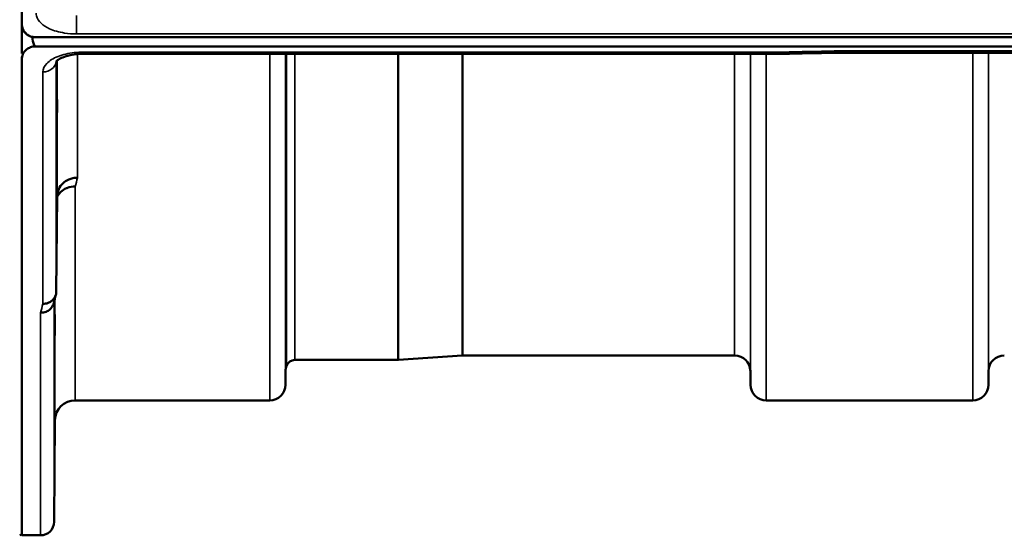
# Model space of a CAD drawing. Units: millimetres. Extents: x 0 to 16335, y 0 to 11550.
# Drawn here: x 6582 to 6801, y 3845 to 3960 of the extents above; entities that cross this region are included whole.
import ezdxf

# ---------------------------------------------------------------- set-up
doc = ezdxf.new("R2010")
doc.units = ezdxf.units.MM
doc.header["$LTSCALE"] = 55
doc.layers.add('Visible (ISO)', color=7, linetype='Continuous', lineweight=50)
doc.layers.add('Visible Narrow (ISO)', color=7, linetype='Continuous', lineweight=35)

msp = doc.modelspace()

# ---------------------------------------------------------------- linework, layer by layer
at = {"layer": 'Visible (ISO)'}
for p, q in [((6582.57, 3958.71), (6582.57, 3975.1)), ((6582.61, 3958.2), (6582.61, 3952.08)), ((6582.78, 3957.56), (6582.78, 3957.61)), ((6584.87, 3955.75), (6584.87, 3955.8)), ((6584.87, 3955.75), (6585.11, 3955.75)), ((6585.57, 3955.71), (7579.88, 3955.71)), ((7579.88, 3953.67), (6585.57, 3953.67)), ((7402.52, 3952.26), (6763.18, 3952.26)), ((6582.57, 3950.73), (6582.57, 3844.93)), ((6751.74, 3952.01), (6596.25, 3952.01)), ((6590.25, 3899.15), (6590.45, 3920.35)), ((6680.45, 3884.92), (6666.29, 3883.93)), ((6741, 3884.93), (6680.59, 3884.93)), ((6666.15, 3883.93), (6643.28, 3883.93)), ((6641.19, 3881.46), (6641.17, 3878.4)), ((6744.5, 3881.46), (6744.53, 3878.4)), ((6797.44, 3881.46), (6797.42, 3878.4)), ((6637.67, 3874.93), (6594.45, 3874.93)), ((6793.92, 3874.93), (6748.03, 3874.93)), ((6589.95, 3870.47), (6589.75, 3847.9)), ((6586.75, 3844.93), (6582.57, 3844.93))]:
    msp.add_line(p, q, dxfattribs=at)
for centre, radius, start, end in [((6585.57, 3958.67), 3, 201.652, 256.5456), ((6680.59, 3882.93), 2, 90, 94), ((6741, 3881.43), 3.5, 0.5, 90), ((6800.94, 3881.43), 3.5, 90, 179.5), ((6644.69, 3881.43), 3.5, 160.5288, 179.5), ((6643.28, 3881.93), 2, 90, 160.5288), ((6666.15, 3885.93), 2, 270, 274), ((6637.67, 3878.43), 3.5, 270, 359.5), ((6748.03, 3878.43), 3.5, 180.5, 270), ((6793.92, 3878.43), 3.5, 270, 359.5), ((6594.45, 3870.43), 4.5, 90, 179.5), ((6586.75, 3847.93), 3, 270, 359.5), ((6582.11, 3845.43), 0.5, 270, 335.7585)]:
    msp.add_arc(centre, radius, start, end, dxfattribs=at)
msp.add_ellipse((6585.57, 4029.56), major_axis=(0, 75.9), ratio=0.039526, start_param=2.906769, end_param=3.141593, dxfattribs=at)
for points, knots in [([(6582.57, 3958.71), (6582.57, 3958.32), (6582.65, 3957.89), (6583.02, 3957.06), (6583.31, 3956.66), (6583.94, 3956.18), (6584.21, 3956.02), (6584.67, 3955.84), (6584.84, 3955.8), (6585.19, 3955.73), (6585.38, 3955.71), (6585.57, 3955.71)], [-0.6927198, -0.6927198, -0.6927198, -0.6927198, -0.4592542, -0.4592542, -0.2257886, -0.2257886, -0.1128943, -0.1128943, -0.0564471, -0.0564471, 0, 0, 0, 0]), ([(6582.61, 3958.06), (6582.61, 3958.04), (6582.62, 3958.03), (6582.66, 3957.88), (6582.72, 3957.72), (6582.78, 3957.56)], [-0.0643786, -0.0643786, -0.0643786, -0.0643786, -0.05738138, -0.05738138, 0, 0, 0, 0]), ([(6585.57, 3953.67), (6585.38, 3953.67), (6585.19, 3953.65), (6584.84, 3953.58), (6584.67, 3953.54), (6584.21, 3953.36), (6583.94, 3953.21), (6583.31, 3952.73), (6583.02, 3952.34), (6582.65, 3951.53), (6582.57, 3951.11), (6582.57, 3950.73)], [0, 0, 0, 0, 0.0564436, 0.0564436, 0.1128872, 0.1128872, 0.2257744, 0.2257744, 0.4590328, 0.4590328, 0.6922912, 0.6922912, 0.6922912, 0.6922912]), ([(6751.71, 3952.4), (6751.72, 3952.21), (6751.73, 3952.09), (6751.74, 3952.02), (6751.74, 3952.01), (6751.74, 3952.01)], [-0.000801, -0.000801, -0.000801, -0.000801, 0.1160188, 0.1160188, 0.1556708, 0.1556708, 0.1556708, 0.1556708]), ([(6763.16, 3952.65), (6763.16, 3952.65), (6763.15, 3952.65), (6763.1, 3952.58), (6763.07, 3952.52), (6763.05, 3952.43), (6763.05, 3952.39), (6763.09, 3952.29), (6763.14, 3952.26), (6763.18, 3952.26), (6763.18, 3952.26), (6763.18, 3952.26)], [-0.9707782, -0.9707782, -0.9707782, -0.9707782, -0.9627915, -0.9627915, -0.8250648, -0.8250648, -0.692519, -0.692519, -0.4273441, -0.4273441, -0.4262439, -0.4262439, -0.4262439, -0.4262439]), ([(6582.57, 3950.73), (6582.57, 3950.73), (6582.57, 3950.73), (6582.57, 3950.73), (6582.57, 3950.74), (6582.57, 3950.75), (6582.57, 3950.75), (6582.57, 3950.77), (6582.57, 3950.79), (6582.57, 3950.84), (6582.57, 3950.86), (6582.57, 3950.96), (6582.57, 3951.05), (6582.57, 3951.2), (6582.57, 3951.26), (6582.57, 3951.31)], [59.33883384, 59.33883384, 59.33883384, 59.33883384, 59.33884552, 59.33884552, 59.34059145, 59.34059145, 59.34233739, 59.34233739, 59.34965326, 59.34965326, 59.35696913, 59.35696913, 59.38729287, 59.38729287, 59.40639748, 59.40639748, 59.40639748, 59.40639748]), ([(6596.25, 3952.02), (6595.57, 3952.02), (6594.89, 3951.97), (6593.6, 3951.79), (6592.97, 3951.65), (6591.9, 3951.33), (6591.44, 3951.14), (6590.75, 3950.78), (6590.51, 3950.61), (6590.23, 3950.36), (6590.18, 3950.28), (6590.18, 3950.28)], [0, 0, 0, 0, 0.2026277, 0.2026277, 0.4082669, 0.4082669, 0.60475, 0.60475, 0.7857135, 0.7857135, 0.9453556, 0.9453556, 0.9453556, 0.9453556]), ([(6590.38, 3939.43), (6590.38, 3939.91), (6590.39, 3940.38), (6590.4, 3941.14), (6590.4, 3941.43), (6590.41, 3941.8), (6590.41, 3941.89), (6590.41, 3941.84), (6590.41, 3941.69), (6590.41, 3941.24), (6590.41, 3940.91), (6590.41, 3940.08), (6590.41, 3939.58), (6590.4, 3938.58), (6590.4, 3938.01), (6590.39, 3936.88), (6590.38, 3936.32), (6590.37, 3935.35), (6590.37, 3934.88), (6590.36, 3934.11), (6590.35, 3933.81), (6590.35, 3933.44), (6590.34, 3933.35), (6590.34, 3933.4), (6590.34, 3933.54), (6590.34, 3933.99), (6590.34, 3934.33), (6590.34, 3935.17), (6590.35, 3935.67), (6590.35, 3936.68), (6590.36, 3937.25), (6590.37, 3938.39), (6590.37, 3938.95), (6590.38, 3939.43)], [0, 0, 0, 0, 0.159533, 0.159533, 0.319067, 0.319067, 0.478594, 0.478594, 0.63812, 0.63812, 0.797647, 0.797647, 0.957174, 0.957174, 1.116707, 1.116707, 1.276241, 1.276241, 1.436902, 1.436902, 1.597564, 1.597564, 1.758222, 1.758222, 1.918881, 1.918881, 2.079539, 2.079539, 2.240197, 2.240197, 2.400859, 2.400859, 2.56152, 2.56152, 2.56152, 2.56152]), ([(6590.45, 3920.35), (6590.45, 3920.84), (6590.55, 3921.38), (6591.01, 3922.4), (6591.32, 3922.87), (6591.99, 3923.47), (6592.21, 3923.64), (6592.64, 3923.9), (6592.83, 3924), (6593.32, 3924.21), (6593.63, 3924.3), (6594.26, 3924.42), (6594.59, 3924.46), (6594.93, 3924.47), (6594.94, 3924.47), (6594.95, 3924.47)], [0.0001437, 0.0001437, 0.0001437, 0.0001437, 0.155002, 0.155002, 0.2769862, 0.2769862, 0.3318288, 0.3318288, 0.3731331, 0.3731331, 0.4354992, 0.4354992, 0.4979203, 0.4979203, 0.4999803, 0.4999803, 0.4999803, 0.4999803]), ([(6594.45, 3922.51), (6593.85, 3922.51), (6593.27, 3922.41), (6592.72, 3922.21), (6592.65, 3922.18), (6592.58, 3922.15), (6592.51, 3922.12), (6592.05, 3921.92), (6591.63, 3921.65), (6591.27, 3921.32), (6591.15, 3921.21), (6591.05, 3921.1), (6590.94, 3920.98), (6590.75, 3920.76), (6590.59, 3920.52), (6590.45, 3920.27)], [-0.0009682, -0.0009682, -0.0009682, -0.0009682, 0.177253, 0.177253, 0.177253, 0.2006408, 0.2006408, 0.2006408, 0.3531595, 0.3531595, 0.3531595, 0.4022291, 0.4022291, 0.4022291, 0.4938532, 0.4938532, 0.4938532, 0.4938532]), ([(6590.25, 3899.15), (6590.25, 3898.78), (6590.16, 3898.42), (6589.86, 3897.76), (6589.64, 3897.45), (6589.29, 3897.12), (6589.2, 3897.05), (6588.9, 3896.83), (6588.66, 3896.7), (6588.04, 3896.47), (6587.65, 3896.4), (6587.25, 3896.41)], [0, 0, 0, 0, 0.1170892, 0.1170892, 0.2342395, 0.2342395, 0.2685716, 0.2685716, 0.3515061, 0.3515061, 0.4703148, 0.4703148, 0.4703148, 0.4703148]), ([(6586.75, 3894.43), (6586.76, 3894.43), (6586.76, 3894.43), (6586.98, 3894.44), (6587.19, 3894.46), (6587.6, 3894.54), (6587.8, 3894.6), (6588.24, 3894.76), (6588.55, 3894.92), (6589.05, 3895.4), (6589.3, 3895.69), (6589.57, 3896.26), (6589.63, 3896.41), (6589.67, 3896.58)], [-0.0021992, -0.0021992, -0.0021992, -0.0021992, 0, 0, 0.0638458, 0.0638458, 0.1268488, 0.1268488, 0.2098765, 0.2098765, 0.2579991, 0.2579991, 0.2760114, 0.2760114, 0.2760114, 0.2760114]), ([(6589.88, 3890.9), (6589.88, 3891.41), (6589.89, 3891.93), (6589.9, 3892.82), (6589.9, 3893.2), (6589.91, 3893.72), (6589.91, 3893.92), (6589.91, 3894.06), (6589.91, 3894.02), (6589.91, 3893.74), (6589.91, 3893.49), (6589.91, 3892.81), (6589.91, 3892.37), (6589.9, 3891.45), (6589.9, 3890.9), (6589.89, 3889.79), (6589.88, 3889.21), (6589.87, 3888.18), (6589.87, 3887.65), (6589.86, 3886.75), (6589.85, 3886.37), (6589.85, 3885.83), (6589.84, 3885.64), (6589.84, 3885.49), (6589.84, 3885.53), (6589.84, 3885.81), (6589.84, 3886.06), (6589.84, 3886.75), (6589.85, 3887.19), (6589.85, 3888.12), (6589.86, 3888.67), (6589.87, 3889.8), (6589.87, 3890.38), (6589.88, 3890.9)], [0, 0, 0, 0, 0.159533, 0.159533, 0.319067, 0.319067, 0.478594, 0.478594, 0.63812, 0.63812, 0.797647, 0.797647, 0.957174, 0.957174, 1.116707, 1.116707, 1.276241, 1.276241, 1.436902, 1.436902, 1.597564, 1.597564, 1.758222, 1.758222, 1.918881, 1.918881, 2.079539, 2.079539, 2.240197, 2.240197, 2.400859, 2.400859, 2.56152, 2.56152, 2.56152, 2.56152]), ([(6589.88, 3865.88), (6589.88, 3866.41), (6589.89, 3866.96), (6589.9, 3867.96), (6589.9, 3868.41), (6589.91, 3869.09), (6589.91, 3869.37), (6589.91, 3869.71), (6589.91, 3869.76), (6589.91, 3869.67), (6589.91, 3869.52), (6589.91, 3869), (6589.91, 3868.63), (6589.9, 3867.82), (6589.9, 3867.32), (6589.89, 3866.24), (6589.88, 3865.66), (6589.87, 3864.6), (6589.87, 3864.04), (6589.86, 3863.03), (6589.85, 3862.58), (6589.85, 3861.89), (6589.84, 3861.6), (6589.84, 3861.26), (6589.84, 3861.2), (6589.84, 3861.3), (6589.84, 3861.45), (6589.84, 3861.98), (6589.85, 3862.35), (6589.85, 3863.17), (6589.86, 3863.68), (6589.87, 3864.76), (6589.87, 3865.34), (6589.88, 3865.88)], [0, 0, 0, 0, 0.159533, 0.159533, 0.319067, 0.319067, 0.478594, 0.478594, 0.63812, 0.63812, 0.797647, 0.797647, 0.957174, 0.957174, 1.116707, 1.116707, 1.276241, 1.276241, 1.436902, 1.436902, 1.597564, 1.597564, 1.758222, 1.758222, 1.918881, 1.918881, 2.079539, 2.079539, 2.240197, 2.240197, 2.400859, 2.400859, 2.56152, 2.56152, 2.56152, 2.56152])]:
    msp.add_open_spline(points, degree=3, knots=knots, dxfattribs=at)
for points in [[(6763.18, 3952.26), (6759.37, 3952.18), (6755.55, 3952.09), (6751.74, 3952.01)], [(6590.14, 3898.41), (6589.98, 3897.79), (6589.83, 3897.18), (6589.67, 3896.58)]]:
    msp.add_open_spline(points, degree=3, dxfattribs=at)
at = {"layer": 'Visible Narrow (ISO)'}
for p, q in [((6594.75, 3956.44), (6594.75, 3960.51)), ((6594.75, 3956.44), (7570.7, 3956.44)), ((6594.95, 3952.36), (6594.95, 3952.36)), ((6596.25, 3952.01), (6596.25, 3952.4)), ((6751.71, 3952.4), (6596.25, 3952.4)), ((7402.29, 3952.65), (6763.16, 3952.65)), ((6793.92, 3874.93), (6793.92, 3952.26)), ((6797.42, 3952.26), (6797.42, 3878.4)), ((6797.44, 3881.46), (6797.44, 3952.26)), ((6590.25, 3950.36), (6590.25, 3899.15)), ((6590.45, 3920.35), (6590.45, 3950.55)), ((6594.95, 3951.96), (6594.95, 3924.47)), ((6637.67, 3874.93), (6637.67, 3952.01)), ((6641.17, 3952.01), (6641.17, 3878.4)), ((6641.19, 3881.46), (6641.19, 3952.01)), ((6641.39, 3882.6), (6641.39, 3952.01)), ((6643.28, 3952.01), (6643.28, 3883.93)), ((6666.15, 3883.93), (6666.15, 3952.01)), ((6666.29, 3952.01), (6666.29, 3883.93)), ((6680.45, 3884.92), (6680.45, 3952.01)), ((6680.59, 3952.01), (6680.59, 3884.93)), ((6741, 3884.93), (6741, 3952.01)), ((6744.5, 3952.01), (6744.5, 3881.46)), ((6744.53, 3878.4), (6744.53, 3952.01)), ((6748.03, 3952.01), (6748.03, 3874.93)), ((6587.25, 3896.41), (6587.25, 3947.98)), ((6594.45, 3922.51), (6594.45, 3874.93)), ((6589.95, 3870.47), (6589.95, 3897.66)), ((6589.75, 3896.88), (6589.75, 3847.9)), ((6586.75, 3844.93), (6586.75, 3894.43))]:
    msp.add_line(p, q, dxfattribs=at)
for centre, major_axis, ratio, start_param, end_param in [((7024.38, 4664.93), (-18712.37, -416.78), 0.037739, 1.555384, 1.555995), ((6587.25, 3950.6), (3, 0), 0.874333, 4.712389, 6.187381), ((6601.4, 4664.93), (-30.48, -790), 0.079561, 0.351888, 0.359079), ((6593.87, 4664.93), (31.34, 820), 0.078823, 3.493831, 3.500824)]:
    msp.add_ellipse(centre, major_axis=major_axis, ratio=ratio, start_param=start_param, end_param=end_param, dxfattribs=at)
for points, knots in [([(6585.75, 3961.03), (6585.75, 3960.84), (6585.77, 3960.65), (6585.96, 3959.88), (6586.31, 3959.32), (6587.34, 3958.36), (6587.98, 3957.95), (6589.68, 3957.17), (6590.84, 3956.84), (6592.94, 3956.51), (6593.85, 3956.44), (6594.75, 3956.44)], [0, 0, 0, 0, 0.111456, 0.111456, 0.450677, 0.450677, 0.750454, 0.750454, 1.137372, 1.137372, 1.406382, 1.406382, 1.406382, 1.406382]), ([(6596.25, 3952.4), (6594.91, 3952.4), (6592.21, 3952.1), (6589.51, 3951.03), (6587.71, 3949.61), (6587.25, 3948.63), (6587.25, 3947.98)], [0, 0, 0, 0, 0.401825, 0.80365, 1.004562, 1.406387, 1.406387, 1.406387, 1.406387])]:
    msp.add_open_spline(points, degree=3, knots=knots, dxfattribs=at)

doc.saveas('drawing.dxf')
